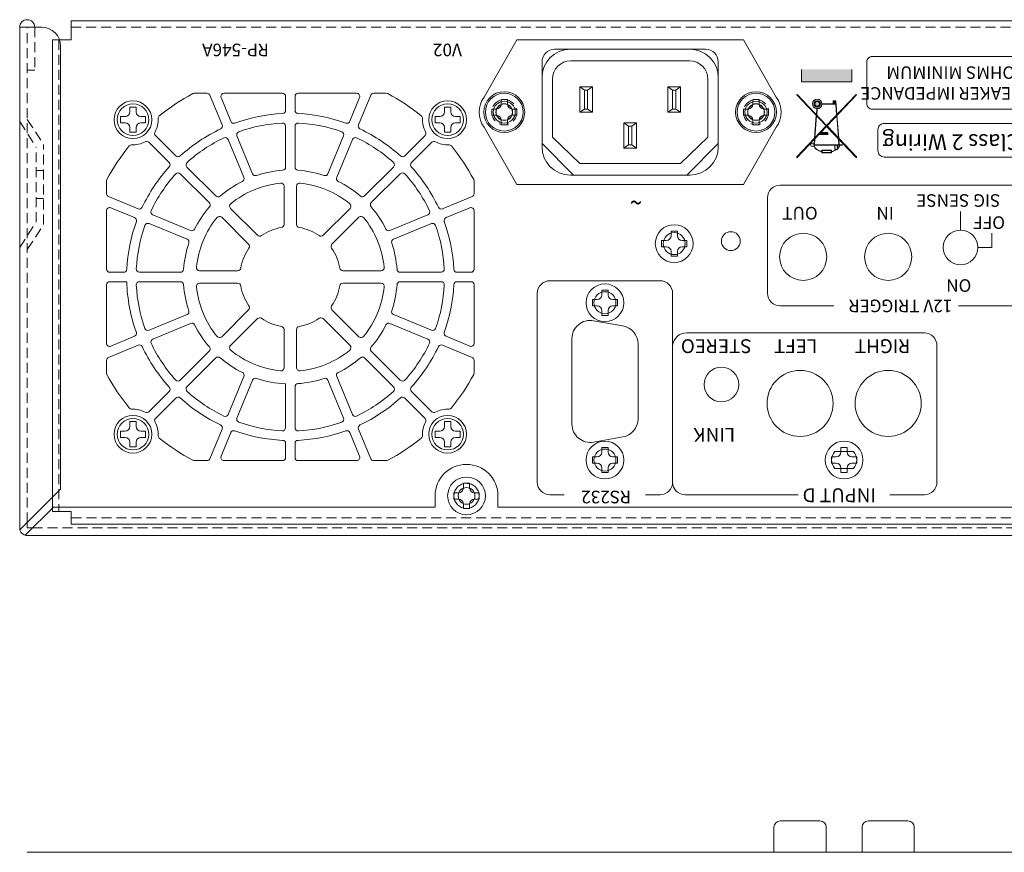
# Model space of a CAD drawing. Extents: x 1795 to 2420, y -983 to -290.
# Drawn here: x 1795 to 1951, y -422 to -290 of the extents above; entities that cross this region are included whole.
import ezdxf

# ---------------------------------------------------------------- set-up
doc = ezdxf.new("R2010")
doc.units = 0
doc.header["$LTSCALE"] = 0.5
doc.linetypes.add('HIDDEN2', pattern=[4.7625, 3.175, -1.5875])
for name, color, linetype, lineweight in [('2P Rca Jack', 153, 'CONTINUOUS', 20), ('Ac Inlet', 63, 'CONTINUOUS', 15), ('Rear Chassis', 90, 'CONTINUOUS', 15), ('screw', 141, 'CONTINUOUS', 15), ('Title Block', 7, 'CONTINUOUS', 18), ('Titol', 7, 'CONTINUOUS', 18), ('Top Cover', 153, 'CONTINUOUS', 15)]:
    doc.layers.add(name, color=color, linetype=linetype, lineweight=lineweight)
doc.styles.get("Standard").update_dxf_attribs({"font": 'romans.shx', "width": 0.85, "height": 3, "bigfont": 'bigfont.shx'})
doc.styles.add('样式 1', font='romans.shx', dxfattribs={"width": 0.85, "height": 3, "bigfont": 'bigfont.shx'})
doc.styles.add('样式 2', font='romans.shx', dxfattribs={"bigfont": 'bigfont.shx'})

msp = doc.modelspace()

# ---------------------------------------------------------------- hatches: boundary and pattern name
at = {"layer": 'Title Block'}
for points in [[(1927.096, -299.854), (1927.096, -297.854), (1919.096, -297.854), (1919.096, -299.854)], [(1927.846, -301.927), (1927.777, -301.854), (1923.096, -306.781), (1918.415, -301.854), (1918.346, -301.927), (1923.027, -306.854), (1918.346, -311.781), (1918.346, -311.927), (1923.096, -306.927), (1927.846, -311.927), (1927.846, -311.781), (1923.165, -306.854)], [(1924.146, -303.354), (1924.546, -303.354), (1924.546, -302.854), (1924.146, -302.854)], [(1923.259, -307.912), (1922.089, -307.912), (1921.951, -308.057), (1921.951, -308.231), (1923.259, -308.231)]]:
    msp.add_hatch(color=256, dxfattribs=at).paths.add_polyline_path(points)
h = msp.add_hatch(color=256, dxfattribs=at)
h.paths.add_polyline_path([(1922.345, -303.404), (1924.55, -303.404), (1924.682, -305.113), (1924.728, -305.064), (1924.6, -303.4, 0.4134126), (1924.546, -303.354), (1924.546, -303.354), (1922.346, -303.354, 2.2889448), (1921.539, -304.102), (1921.465, -305.064), (1921.511, -305.113), (1921.589, -304.104, 0.3977138)])
h.paths.add_polyline_path([(1921.096, -303.354, -1), (1922.096, -303.354, -1)], flags=16)
h.paths.add_polyline_path([(1921.221, -303.354, -1), (1921.971, -303.354, -1)], flags=0)
h = msp.add_hatch(color=256, dxfattribs=at)
h.paths.add_polyline_path([(1924.961, -308.744), (1925.015, -308.801), (1924.738, -305.198), (1924.692, -305.247)])
h.paths.add_polyline_path([(1921.177, -308.801), (1921.232, -308.744), (1921.501, -305.247), (1921.455, -305.198)])
edge = h.paths.add_edge_path()
edge.add_line((1925.046, -309.854), (1921.096, -309.854))
edge.add_arc((1920.821, -309.854), 0.275, 1789.52432, 1800, ccw=False)
edge.add_line((1921.092, -309.904), (1925.095, -309.904))
edge.add_spline(control_points=[(1925.095, -309.904), (1925.081, -310.078), (1924.997, -310.252), (1924.846, -310.408)], knot_values=[5.7700872, 5.7700872, 5.7700872, 5.7700872, 6.2383486, 6.2383486, 6.2383486, 6.2383486], degree=3, periodic=0)
edge.add_line((1924.846, -310.408), (1924.846, -310.479))
edge.add_ellipse((1923.096, -309.854), major_axis=(2.05, 0), ratio=0.5853237, start_angle=328.60508, end_angle=357.61198)
edge.add_line((1925.145, -309.904), (1925.596, -309.904))
edge.add_line((1925.596, -309.904), (1925.596, -309.854))
edge.add_line((1925.596, -309.854), (1925.096, -309.854))
edge.add_line((1925.096, -309.854), (1925.028, -308.959))
edge.add_line((1925.028, -308.959), (1924.973, -308.902))
edge.add_line((1924.973, -308.902), (1925.046, -309.854))
h.paths.add_polyline_path([(1921.096, -309.854), (1921.147, -309.854), (1921.22, -308.902), (1921.165, -308.959)], flags=17)
h.paths.add_polyline_path([(1921.096, -309.854, 1), (1920.546, -309.854, 1)])
edge = h.paths.add_edge_path()
edge.add_ellipse((1923.096, -309.854), major_axis=(2.05, 0), ratio=0.5853237, start_angle=186.56727, end_angle=248.5415)
edge.add_line((1922.346, -310.971), (1922.346, -311.104))
edge.add_line((1922.346, -311.104), (1922.396, -311.104))
edge.add_line((1922.396, -311.104), (1922.396, -310.754))
edge.add_line((1922.396, -310.754), (1923.796, -310.754))
edge.add_line((1923.796, -310.754), (1923.796, -311.054))
edge.add_line((1923.796, -311.054), (1922.396, -311.054))
edge.add_line((1922.396, -311.054), (1922.396, -311.104))
edge.add_line((1922.396, -311.104), (1923.846, -311.104))
edge.add_line((1923.846, -311.104), (1923.846, -310.971))
edge.add_ellipse((1923.096, -309.854), major_axis=(2.05, 0), ratio=0.5853237, start_angle=291.4585, end_angle=321.31781)
edge.add_line((1924.697, -310.604), (1924.609, -310.604))
edge.add_spline(control_points=[(1924.609, -310.604), (1924.403, -310.741), (1924.139, -310.851), (1923.846, -310.919)], knot_values=[5.0928924, 5.0928924, 5.0928924, 5.0928924, 5.5625749, 5.5625749, 5.5625749, 5.5625749], degree=3, periodic=0)
edge.add_line((1923.846, -310.919), (1923.846, -310.704))
edge.add_line((1923.846, -310.704), (1922.346, -310.704))
edge.add_line((1922.346, -310.704), (1922.346, -310.919))
edge.add_spline(control_points=[(1922.346, -310.919), (1922.154, -310.874), (1921.974, -310.812), (1921.588, -310.626), (1921.404, -310.487), (1921.171, -310.198), (1921.11, -310.051), (1921.098, -309.904)], knot_values=[3.1864413, 3.1864413, 3.1864413, 3.1864413, 3.4942775, 3.4942775, 3.9354891, 3.9354891, 4.3318521, 4.3318521, 4.3318521, 4.3318521], degree=3, periodic=0)
edge.add_line((1921.098, -309.904), (1921.092, -309.904))
edge.add_arc((1920.821, -309.854), 0.275, 1770.06166, 1789.52432, ccw=False)
h.paths.add_polyline_path([(1924.396, -310.604), (1924.846, -310.604), (1924.846, -309.904), (1924.396, -309.904)])

# ---------------------------------------------------------------- linework, layer by layer
at = {"layer": '2P Rca Jack'}
for p, q in [((1915.722, -417.32), (1922.022, -417.32)), ((1929.722, -417.32), (1936.022, -417.32)), ((1914.722, -422.32), (1914.722, -418.32)), ((1923.022, -418.32), (1923.022, -422.32)), ((1928.722, -422.32), (1928.722, -418.32)), ((1937.022, -418.32), (1937.022, -422.32))]:
    msp.add_line(p, q, dxfattribs=at)
for centre, start, end in [((1915.722, -418.32), 90, 180), ((1922.022, -418.32), 0, 90), ((1929.722, -418.32), 90, 180), ((1936.022, -418.32), 0, 90)]:
    msp.add_arc(centre, 1, start, end, dxfattribs=at)
at = {"layer": 'Ac Inlet', "linetype": 'Continuous'}
for p, q in [((1868.672, -302.259), (1873.872, -293.159)), ((1873.872, -293.159), (1909.872, -293.159)), ((1909.872, -293.159), (1915.072, -302.259)), ((1882.372, -294.659), (1901.372, -294.659)), ((1882.422, -296.509), (1901.322, -296.509)), ((1877.872, -310.159), (1877.872, -299.159)), ((1879.522, -308.659), (1879.522, -299.409)), ((1904.222, -299.409), (1904.222, -308.659)), ((1905.872, -299.159), (1905.872, -310.159)), ((1883.872, -300.659), (1883.872, -304.659)), ((1884.622, -301.159), (1883.872, -300.659)), ((1883.872, -300.659), (1885.872, -300.659)), ((1884.622, -304.159), (1884.622, -301.159)), ((1885.122, -301.159), (1884.622, -301.159)), ((1885.122, -301.159), (1885.872, -300.659)), ((1885.122, -301.159), (1885.122, -304.159)), ((1885.872, -300.659), (1885.872, -304.659)), ((1897.872, -300.659), (1897.872, -304.659)), ((1897.872, -300.659), (1899.872, -300.659)), ((1898.622, -301.159), (1897.872, -300.659)), ((1898.622, -304.159), (1898.622, -301.159)), ((1898.622, -301.159), (1899.122, -301.159)), ((1899.122, -301.159), (1899.872, -300.659)), ((1899.122, -301.159), (1899.122, -304.159)), ((1899.872, -300.659), (1899.872, -304.659)), ((1883.872, -304.659), (1884.622, -304.159)), ((1883.872, -304.659), (1885.872, -304.659)), ((1885.122, -304.159), (1884.622, -304.159)), ((1885.122, -304.159), (1885.872, -304.659)), ((1898.622, -304.159), (1897.872, -304.659)), ((1897.872, -304.659), (1899.872, -304.659)), ((1899.122, -304.159), (1898.622, -304.159)), ((1899.122, -304.159), (1899.872, -304.659)), ((1890.872, -306.363), (1890.872, -310.363)), ((1890.872, -306.363), (1892.872, -306.363)), ((1891.622, -306.863), (1890.872, -306.363)), ((1892.122, -306.863), (1892.872, -306.363)), ((1892.872, -306.363), (1892.872, -310.363)), ((1868.672, -307.059), (1873.872, -316.159)), ((1891.622, -309.863), (1891.622, -306.863)), ((1891.622, -306.863), (1892.122, -306.863)), ((1892.122, -306.863), (1892.122, -309.863)), ((1909.872, -316.159), (1915.072, -307.059)), ((1883.872, -312.809), (1879.522, -308.659)), ((1904.222, -308.659), (1899.872, -312.809)), ((1891.622, -309.863), (1890.872, -310.363)), ((1890.872, -310.363), (1892.872, -310.363)), ((1892.122, -309.863), (1891.622, -309.863)), ((1892.122, -309.863), (1892.872, -310.363)), ((1899.872, -312.809), (1883.872, -312.809)), ((1901.372, -314.659), (1882.372, -314.659)), ((1873.872, -316.159), (1909.872, -316.159))]:
    msp.add_line(p, q, dxfattribs=at)
at = {"layer": 'Ac Inlet'}
for centre, radius in [((1871.872, -304.659), 3.25), ((1911.872, -304.659), 3.25), ((1871.872, -304.659), 1.75), ((1911.872, -304.659), 1.75)]:
    msp.add_circle(centre, radius, dxfattribs=at)
at = {"layer": 'Ac Inlet', "linetype": 'Continuous'}
for centre, radius, start, end in [((1882.372, -299.159), 4.5, 90, 180), ((1901.372, -299.159), 4.5, 0, 90), ((1882.422, -299.409), 2.9, 90, 180), ((1901.322, -299.409), 2.9, 0, 90), ((1871.872, -304.659), 4, 143.1301, 216.8699), ((1911.872, -304.659), 4, 323.1301, 36.8699), ((1882.372, -310.159), 4.5, 180, 270), ((1901.372, -310.159), 4.5, 270, 0)]:
    msp.add_arc(centre, radius, start, end, dxfattribs=at)
at = {"layer": 'Rear Chassis'}
for p, q in [((1803.072, -293.159), (1803.072, -290.159)), ((1803.072, -290.159), (2216.672, -290.159)), ((1800.072, -368.159), (1800.072, -293.159)), ((1800.072, -293.159), (1803.072, -293.159)), ((1879.872, -294.659), (1903.872, -294.659)), ((1879.872, -294.659), (1903.872, -294.659)), ((1877.872, -309.659), (1877.872, -296.659)), ((1877.872, -309.659), (1877.872, -296.659)), ((1905.872, -296.659), (1905.872, -309.659)), ((1905.872, -296.659), (1905.872, -309.659)), ((1836.622, -301.659), (1827.337, -301.659)), ((1848.407, -301.659), (1839.122, -301.659)), ((1826.875, -302.351), (1828.435, -306.117)), ((1837.122, -304.389), (1837.122, -302.159)), ((1838.622, -302.159), (1838.622, -304.389)), ((1847.309, -306.117), (1848.869, -302.351)), ((1837.122, -306.892), (1837.122, -313.404)), ((1838.622, -306.892), (1838.622, -313.404)), ((1828.007, -309.003), (1830.499, -315.02)), ((1829.393, -308.429), (1831.885, -314.446)), ((1846.351, -308.429), (1843.859, -314.446)), ((1847.737, -309.003), (1845.245, -315.02)), ((1882.872, -314.659), (1877.872, -309.659)), ((1877.872, -309.659), (1882.872, -314.659)), ((1905.872, -309.659), (1900.872, -314.659)), ((1900.872, -314.659), (1905.872, -309.659)), ((1820.394, -314.442), (1824.999, -319.047)), ((1821.455, -313.382), (1826.059, -317.986)), ((1836.872, -313.859), (1836.872, -313.889)), ((1838.872, -313.859), (1838.872, -313.889)), ((1854.289, -313.382), (1849.684, -317.986)), ((1855.35, -314.442), (1850.745, -319.047)), ((1900.872, -314.659), (1882.872, -314.659)), ((1900.872, -314.659), (1882.872, -314.659)), ((1836.872, -322.493), (1836.872, -316.437)), ((1838.872, -316.437), (1838.872, -322.493)), ((1808.672, -329.609), (1808.672, -320.324)), ((1809.363, -319.863), (1813.129, -321.423)), ((1832.663, -324.236), (1828.381, -319.954)), ((1843.081, -324.236), (1847.363, -319.954)), ((1866.381, -319.863), (1862.614, -321.423)), ((1867.072, -329.609), (1867.072, -320.324)), ((1816.016, -320.995), (1822.032, -323.487)), ((1831.249, -325.65), (1826.967, -321.368)), ((1844.495, -325.65), (1848.777, -321.368)), ((1859.728, -320.995), (1853.711, -323.487)), ((1815.442, -322.38), (1821.458, -324.872)), ((1860.302, -322.38), (1854.285, -324.872)), ((1809.172, -330.109), (1811.401, -330.109)), ((1813.904, -330.109), (1820.417, -330.109)), ((1823.45, -329.859), (1829.505, -329.859)), ((1852.294, -329.859), (1846.238, -329.859)), ((1861.839, -330.109), (1855.327, -330.109)), ((1866.572, -330.109), (1864.342, -330.109)), ((1809.172, -331.609), (1811.883, -331.609)), ((1813.904, -331.609), (1820.417, -331.609)), ((1861.839, -331.609), (1855.327, -331.609)), ((1866.572, -331.609), (1864.342, -331.609)), ((1808.672, -341.394), (1808.672, -332.109)), ((1823.45, -331.859), (1829.505, -331.859)), ((1852.294, -331.859), (1846.238, -331.859)), ((1867.072, -341.394), (1867.072, -332.109)), ((1826.967, -340.35), (1831.249, -336.068)), ((1844.495, -336.068), (1848.777, -340.35)), ((1815.442, -339.338), (1821.458, -336.846)), ((1832.663, -337.483), (1828.381, -341.765)), ((1847.363, -341.765), (1843.081, -337.483)), ((1860.302, -339.338), (1854.285, -336.846)), ((1886.025, -337.809), (1890.725, -338.637)), ((1816.016, -340.724), (1822.032, -338.232)), ((1836.872, -345.282), (1836.872, -339.226)), ((1838.872, -339.226), (1838.872, -345.282)), ((1859.728, -340.724), (1853.711, -338.232)), ((1809.363, -341.856), (1813.129, -340.296)), ((1866.381, -341.856), (1862.614, -340.296)), ((1882.622, -354.254), (1882.622, -340.665)), ((1893.122, -341.493), (1893.122, -353.426)), ((1820.394, -347.277), (1824.999, -342.672)), ((1821.455, -348.337), (1826.059, -343.733)), ((1854.289, -348.337), (1849.684, -343.733)), ((1855.35, -347.277), (1850.745, -342.672)), ((1828.007, -352.715), (1830.499, -346.699)), ((1829.393, -353.289), (1831.885, -347.273)), ((1846.351, -353.289), (1843.859, -347.273)), ((1847.737, -352.715), (1845.245, -346.699)), ((1837.122, -347.843), (1837.122, -354.827)), ((1838.622, -354.827), (1838.622, -348.315)), ((1826.875, -359.368), (1828.435, -355.602)), ((1848.869, -359.368), (1847.309, -355.602)), ((1890.725, -356.282), (1886.025, -357.11)), ((1837.122, -357.33), (1837.122, -359.559)), ((1838.622, -359.559), (1838.622, -357.33)), ((1927.347, -358.609), (1924.396, -358.609)), ((1827.337, -360.059), (1836.622, -360.059)), ((1839.122, -360.059), (1848.407, -360.059)), ((1927.347, -361.309), (1924.396, -361.309)), ((1803.072, -368.159), (1800.072, -368.159)), ((1803.072, -370.159), (1803.072, -368.159)), ((2216.672, -370.159), (1803.072, -370.159))]:
    msp.add_line(p, q, dxfattribs=at)
at = {"layer": 'Rear Chassis', "linetype": 'HIDDEN2'}
for p, q in [((1803.072, -291.159), (2216.672, -291.159)), ((1801.072, -293.159), (1801.072, -368.159)), ((2216.672, -369.159), (1803.072, -369.159))]:
    msp.add_line(p, q, dxfattribs=at)
at = {"layer": 'Rear Chassis'}
for points in [[(1824.631, -301.659), (1822.622, -301.659, 0.1227146), (1822.387, -301.718, 0.048621), (1817.051, -305.257, 0.2383178), (1816.867, -305.668, -0.1388024), (1816.375, -307.791, 0.3339762), (1816.459, -308.386), (1819.685, -311.612, 0.4004593), (1820.375, -311.628, -0.0747197), (1826.8, -307.335, 0.4004593), (1827.049, -306.691), (1825.093, -301.968, 0.3033467)], [(1851.113, -301.659), (1853.122, -301.659, -0.1227146), (1853.356, -301.718, -0.048621), (1858.692, -305.257, -0.2383178), (1858.876, -305.668, 0.1388024), (1859.369, -307.791, -0.3339762), (1859.285, -308.386), (1856.059, -311.612, -0.4004593), (1855.369, -311.628, 0.0747197), (1848.944, -307.335, -0.4004593), (1848.695, -306.691), (1850.651, -301.968, -0.3033467)], [(1814.347, -319.788, -0.4004593), (1813.703, -320.037), (1808.981, -318.08, -0.3033467), (1808.672, -317.619), (1808.672, -315.61, -0.1227146), (1808.73, -315.375, -0.048621), (1812.269, -310.039, -0.2383178), (1812.681, -309.855, 0.1388024), (1814.803, -309.362, -0.3339762), (1815.398, -309.447), (1818.624, -312.672, -0.4004593), (1818.64, -313.362, 0.0747197)], [(1861.397, -319.788, 0.4004593), (1862.04, -320.037), (1866.763, -318.08, 0.3033467), (1867.072, -317.619), (1867.072, -315.61, 0.1227146), (1867.013, -315.375, 0.048621), (1863.475, -310.039, 0.2383178), (1863.063, -309.855, -0.1388024), (1860.94, -309.362, 0.3339762), (1860.345, -309.447), (1857.12, -312.672, 0.4004593), (1857.103, -313.362, -0.0747197)], [(1814.347, -341.931, 0.4004593), (1813.703, -341.682), (1808.981, -343.638, 0.3033467), (1808.672, -344.1), (1808.672, -346.109, 0.1227146), (1808.73, -346.344, 0.048621), (1812.269, -351.68, 0.2383178), (1812.681, -351.864, -0.1388024), (1814.803, -352.357, 0.3339762), (1815.398, -352.272), (1818.624, -349.047, 0.4004593), (1818.64, -348.357, -0.0747197)], [(1861.397, -341.931, -0.4004593), (1862.04, -341.682), (1866.763, -343.638, -0.3033467), (1867.072, -344.1), (1867.072, -346.109, -0.1227146), (1867.013, -346.344, -0.048621), (1863.475, -351.68, -0.2383178), (1863.063, -351.864, 0.1388024), (1860.94, -352.357, -0.3339762), (1860.345, -352.272), (1857.12, -349.047, -0.4004593), (1857.103, -348.357, 0.0747197)], [(1824.631, -360.059), (1822.622, -360.059, -0.1227146), (1822.387, -360.001, -0.048621), (1817.051, -356.462, -0.2383178), (1816.867, -356.05, 0.1388024), (1816.375, -353.928, -0.3339762), (1816.459, -353.333), (1819.685, -350.107, -0.4004593), (1820.375, -350.091, 0.0747197), (1826.8, -354.384, -0.4004593), (1827.049, -355.028), (1825.093, -359.751, -0.3033467)], [(1851.113, -360.059), (1853.122, -360.059, 0.1227146), (1853.356, -360.001, 0.048621), (1858.692, -356.462, 0.2383178), (1858.876, -356.05, -0.1388024), (1859.369, -353.928, 0.3339762), (1859.285, -353.333), (1856.059, -350.107, 0.4004593), (1855.369, -350.091, -0.0747197), (1848.944, -354.384, 0.4004593), (1848.695, -355.028), (1850.651, -359.751, 0.3033467)]]:
    msp.add_lwpolyline(points, format="xyb", close=True, dxfattribs=at)
for centre, radius in [((1812.872, -305.859), 2.5), ((1862.872, -305.859), 2.5), ((1871.872, -304.659), 1.325), ((1871.872, -304.659), 1.3), ((1911.872, -304.659), 1.325), ((1911.872, -304.659), 1.3), ((1898.872, -325.559), 1.75), ((1907.872, -325.159), 1.5), ((1944.372, -326.159), 2.75), ((1919.372, -327.659), 3.75), ((1932.872, -327.659), 3.75), ((1887.872, -334.959), 1.75), ((1906.372, -347.959), 2.75), ((1918.872, -350.959), 5.25), ((1932.872, -350.959), 5.25), ((1812.872, -355.859), 2.5), ((1862.872, -355.859), 2.5), ((1887.872, -359.959), 1.75), ((1865.872, -365.659), 1.325)]:
    msp.add_circle(centre, radius, dxfattribs=at)
at = {"layer": 'Rear Chassis', "linetype": 'HIDDEN2'}
for centre in [(1871.872, -304.659), (1871.872, -304.659), (1911.872, -304.659), (1865.872, -365.659)]:
    msp.add_circle(centre, 2, dxfattribs=at)
at = {"layer": 'Rear Chassis'}
for centre, radius, start, end in [((1879.872, -296.659), 2, 90, 180), ((1879.872, -296.659), 2, 90, 180), ((1903.872, -296.659), 2, 0, 90), ((1903.872, -296.659), 2, 0, 90), ((1827.337, -302.159), 0.5, 90, 202.5), ((1836.622, -302.159), 0.5, 0, 90), ((1839.122, -302.159), 0.5, 90, 180), ((1848.407, -302.159), 0.5, 337.5, 90), ((1837.872, -330.859), 26, 92.70363, 109.79637), ((1836.622, -304.389), 0.5, 272.70363, 0), ((1839.122, -304.389), 0.5, 180, 267.29637), ((1837.872, -330.859), 26, 70.20363, 87.29637), ((1828.897, -305.926), 0.5, 202.5, 289.79637), ((1837.872, -330.859), 24.5, 92.98551, 109.51449), ((1836.622, -306.892), 0.5, 0, 92.98551), ((1839.122, -306.892), 0.5, 87.01449, 180), ((1837.872, -330.859), 24.5, 70.48551, 87.01449), ((1846.847, -305.926), 0.5, 250.20363, 337.5), ((1829.855, -308.238), 0.5, 109.51449, 202.5), ((1845.889, -308.238), 0.5, 337.5, 70.48551), ((1837.872, -330.859), 24.5, 115.48551, 132.01449), ((1827.545, -309.195), 0.5, 22.5, 115.48551), ((1848.199, -309.195), 0.5, 64.51449, 157.5), ((1837.872, -330.859), 24.5, 47.98551, 64.51449), ((1821.808, -313.028), 0.5, 132.01449, 225), ((1853.935, -313.028), 0.5, 315, 47.98551), ((1837.872, -330.859), 24.5, 137.98551, 154.51449), ((1820.04, -314.796), 0.5, 45, 137.98551), ((1832.347, -314.254), 0.5, 202.5, 288.40396), ((1837.872, -330.859), 17, 94.09604, 108.40396), ((1836.622, -313.404), 0.5, 274.09604, 0), ((1839.122, -313.404), 0.5, 180, 265.90396), ((1837.872, -330.859), 17, 71.59604, 85.90396), ((1843.397, -314.254), 0.5, 251.59604, 337.5), ((1855.703, -314.796), 0.5, 42.01449, 135), ((1837.872, -330.859), 24.5, 25.48551, 42.01449), ((1837.872, -330.859), 17, 116.59604, 130.90396), ((1837.872, -330.859), 15, 95.93777, 129.06223), ((1830.037, -315.211), 0.5, 296.59604, 22.5), ((1836.372, -316.437), 0.5, 0, 95.93777), ((1839.372, -316.437), 0.5, 84.06223, 180), ((1837.872, -330.859), 15, 50.93777, 84.06223), ((1845.707, -315.211), 0.5, 157.5, 243.40396), ((1837.872, -330.859), 17, 49.09604, 63.40396), ((1824.645, -319.401), 0.5, 319.09604, 45), ((1826.413, -317.633), 0.5, 225, 310.90396), ((1849.331, -317.633), 0.5, 229.09604, 315), ((1851.098, -319.401), 0.5, 135, 220.90396), ((1809.172, -320.324), 0.5, 67.5, 180), ((1816.207, -320.533), 0.5, 154.51449, 247.5), ((1837.872, -330.859), 17, 139.09604, 153.40396), ((1828.734, -319.601), 0.5, 129.06223, 225), ((1847.009, -319.601), 0.5, 315, 50.93777), ((1837.872, -330.859), 17, 26.59604, 40.90396), ((1859.537, -320.533), 0.5, 292.5, 25.48551), ((1866.572, -320.324), 0.5, 0, 112.5), ((1837.872, -330.859), 26, 160.20363, 177.29637), ((1812.938, -321.884), 0.5, 340.20363, 67.5), ((1837.872, -330.859), 15, 140.93777, 174.06223), ((1826.613, -321.722), 0.5, 45, 140.93777), ((1849.131, -321.722), 0.5, 39.06223, 135), ((1837.872, -330.859), 15, 5.93777, 39.06223), ((1862.806, -321.884), 0.5, 112.5, 199.79637), ((1837.872, -330.859), 26, 2.70363, 19.79637), ((1837.872, -330.859), 24.5, 160.48551, 177.01449), ((1815.25, -322.842), 0.5, 67.5, 160.48551), ((1822.224, -323.025), 0.5, 247.5, 333.40396), ((1837.872, -330.859), 8, 100.16425, 124.83575), ((1836.372, -322.493), 0.5, 280.16425, 0), ((1839.372, -322.493), 0.5, 180, 259.83575), ((1837.872, -330.859), 8, 55.16425, 79.83575), ((1853.52, -323.025), 0.5, 206.59604, 292.5), ((1860.493, -322.842), 0.5, 19.51449, 112.5), ((1837.872, -330.859), 24.5, 2.98551, 19.51449), ((1821.267, -325.334), 0.5, 341.59604, 67.5), ((1833.016, -323.883), 0.5, 225, 304.83575), ((1842.727, -323.883), 0.5, 235.16425, 315), ((1854.477, -325.334), 0.5, 112.5, 198.40396), ((1837.872, -330.859), 17, 161.59604, 175.90396), ((1837.872, -330.859), 8, 145.16425, 169.83575), ((1830.895, -326.004), 0.5, 325.16425, 45), ((1844.849, -326.004), 0.5, 135, 214.83575), ((1837.872, -330.859), 8, 10.16425, 34.83575), ((1837.872, -330.859), 17, 4.09604, 18.40396), ((1809.172, -329.609), 0.5, 180, 270), ((1811.401, -329.609), 0.5, 270, 357.29637), ((1813.904, -329.609), 0.5, 177.01449, 270), ((1820.417, -329.609), 0.5, 270, 355.90396), ((1823.45, -329.359), 0.5, 174.06223, 270), ((1829.505, -329.359), 0.5, 270, 349.83575), ((1846.238, -329.359), 0.5, 190.16425, 270), ((1852.294, -329.359), 0.5, 270, 5.93777), ((1855.327, -329.609), 0.5, 184.09604, 270), ((1861.839, -329.609), 0.5, 270, 2.98551), ((1864.342, -329.609), 0.5, 182.70363, 270), ((1866.572, -329.609), 0.5, 270, 0), ((1809.172, -332.109), 0.5, 90, 180), ((1837.872, -330.859), 26, 181.65299, 199.79637), ((1813.904, -332.109), 0.5, 90, 182.98551), ((1820.417, -332.109), 0.5, 4.09604, 90), ((1855.327, -332.109), 0.5, 90, 175.90396), ((1861.839, -332.109), 0.5, 357.01449, 90), ((1864.342, -332.109), 0.5, 90, 177.29637), ((1866.572, -332.109), 0.5, 0, 90), ((1837.872, -330.859), 24.5, 182.98551, 199.51449), ((1837.872, -330.859), 17, 184.09604, 198.40396), ((1823.45, -332.359), 0.5, 90, 185.93777), ((1837.872, -330.859), 15, 185.93777, 219.06223), ((1829.505, -332.359), 0.5, 10.16425, 90), ((1837.872, -330.859), 8, 190.16425, 214.83575), ((1837.872, -330.859), 8, 325.16425, 349.83575), ((1846.238, -332.359), 0.5, 90, 169.83575), ((1837.872, -330.859), 15, 320.93777, 354.06223), ((1852.294, -332.359), 0.5, 354.06223, 90), ((1837.872, -330.859), 17, 341.59604, 355.90396), ((1837.872, -330.859), 24.5, 340.48551, 357.01449), ((1837.872, -330.859), 26, 340.20363, 357.29637), ((1821.267, -336.384), 0.5, 292.5, 18.40396), ((1830.895, -335.715), 0.5, 315, 34.83575), ((1844.849, -335.715), 0.5, 145.16425, 225), ((1854.477, -336.384), 0.5, 161.59604, 247.5), ((1833.016, -337.836), 0.5, 55.16425, 135), ((1837.872, -330.859), 8, 235.16425, 259.83575), ((1837.872, -330.859), 8, 280.16425, 304.83575), ((1842.727, -337.836), 0.5, 45, 124.83575), ((1885.522, -340.665), 2.9, 80.00759, 180), ((1815.25, -338.877), 0.5, 199.51449, 292.5), ((1822.224, -338.694), 0.5, 26.59604, 112.5), ((1837.872, -330.859), 17, 206.59604, 220.90396), ((1836.372, -339.226), 0.5, 0, 79.83575), ((1839.372, -339.226), 0.5, 100.16425, 180), ((1837.872, -330.859), 17, 319.09604, 333.40396), ((1853.52, -338.694), 0.5, 67.5, 153.40396), ((1860.493, -338.877), 0.5, 247.5, 340.48551), ((1890.222, -341.493), 2.9, 0, 80.00759), ((1812.938, -339.834), 0.5, 292.5, 19.79637), ((1816.207, -341.186), 0.5, 112.5, 205.48551), ((1826.613, -339.997), 0.5, 219.06223, 315), ((1849.131, -339.997), 0.5, 225, 320.93777), ((1859.537, -341.186), 0.5, 334.51449, 67.5), ((1862.806, -339.834), 0.5, 160.20363, 247.5), ((1809.172, -341.394), 0.5, 180, 292.5), ((1837.872, -330.859), 24.5, 205.48551, 222.01449), ((1824.645, -342.318), 0.5, 315, 40.90396), ((1828.734, -342.118), 0.5, 135, 230.93777), ((1837.872, -330.859), 15, 230.93777, 264.06223), ((1837.872, -330.859), 15, 275.93777, 309.06223), ((1847.009, -342.118), 0.5, 309.06223, 45), ((1851.098, -342.318), 0.5, 139.09604, 225), ((1837.872, -330.859), 24.5, 317.98551, 334.51449), ((1866.572, -341.394), 0.5, 247.5, 0), ((1826.413, -344.086), 0.5, 49.09604, 135), ((1837.872, -330.859), 17, 229.09604, 243.40396), ((1837.872, -330.859), 17, 296.59604, 310.90396), ((1849.331, -344.086), 0.5, 45, 130.90396), ((1836.372, -345.282), 0.5, 264.06223, 0), ((1839.372, -345.282), 0.5, 180, 275.93777), ((1820.04, -346.923), 0.5, 222.01449, 315), ((1830.037, -346.508), 0.5, 337.5, 63.40396), ((1832.347, -347.464), 0.5, 71.59604, 157.5), ((1837.872, -330.859), 17, 251.59604, 267.47142), ((1837.872, -330.859), 17, 274.09604, 288.40396), ((1843.397, -347.464), 0.5, 22.5, 108.40396), ((1845.707, -346.508), 0.5, 116.59604, 202.5), ((1855.703, -346.923), 0.5, 225, 317.98551), ((1821.808, -348.691), 0.5, 135, 227.98551), ((1839.122, -348.315), 0.5, 94.09604, 180), ((1853.935, -348.691), 0.5, 312.01449, 45), ((1837.872, -330.859), 24.5, 227.98551, 244.51449), ((1837.872, -330.859), 24.5, 295.48551, 312.01449), ((1827.545, -352.524), 0.5, 244.51449, 337.5), ((1829.855, -353.481), 0.5, 157.5, 250.48551), ((1845.889, -353.481), 0.5, 289.51449, 22.5), ((1848.199, -352.524), 0.5, 202.5, 295.48551), ((1890.222, -353.426), 2.9, 279.99241, 0), ((1837.872, -330.859), 24.5, 250.48551, 267.01449), ((1836.622, -354.827), 0.5, 267.01449, 0), ((1839.122, -354.827), 0.5, 180, 272.98551), ((1837.872, -330.859), 24.5, 272.98551, 289.51449), ((1885.522, -354.254), 2.9, 180, 279.99241), ((1828.897, -355.793), 0.5, 70.20363, 157.5), ((1837.872, -330.859), 26, 250.20363, 267.29637), ((1837.872, -330.859), 26, 272.70363, 289.79637), ((1846.847, -355.793), 0.5, 22.5, 109.79637), ((1836.622, -357.33), 0.5, 0, 87.29637), ((1839.122, -357.33), 0.5, 92.70363, 180), ((1827.337, -359.559), 0.5, 157.5, 270), ((1836.622, -359.559), 0.5, 270, 0), ((1839.122, -359.559), 0.5, 180, 270), ((1848.407, -359.559), 0.5, 270, 22.5), ((1925.872, -359.959), 2, 137.54585, 222.45415), ((1925.872, -359.959), 2, 317.54585, 42.45415)]:
    msp.add_arc(centre, radius, start, end, dxfattribs=at)
at = {"layer": 'screw'}
for p, q in [((1871.372, -303.409), (1871.372, -302.659)), ((1871.372, -302.659), (1872.372, -302.659)), ((1872.372, -302.659), (1872.372, -303.409)), ((1911.372, -303.409), (1911.372, -302.659)), ((1911.372, -302.659), (1912.372, -302.659)), ((1912.372, -302.659), (1912.372, -303.409)), ((1812.372, -304.609), (1812.372, -303.859)), ((1812.372, -303.859), (1813.372, -303.859)), ((1813.372, -303.859), (1813.372, -304.609)), ((1862.372, -304.609), (1862.372, -303.859)), ((1862.372, -303.859), (1863.372, -303.859)), ((1863.372, -303.859), (1863.372, -304.609)), ((1869.872, -305.159), (1869.872, -304.159)), ((1869.872, -304.159), (1870.622, -304.159)), ((1873.122, -304.159), (1873.872, -304.159)), ((1873.872, -304.159), (1873.872, -305.159)), ((1909.872, -305.159), (1909.872, -304.159)), ((1909.872, -304.159), (1910.622, -304.159)), ((1913.122, -304.159), (1913.872, -304.159)), ((1913.872, -304.159), (1913.872, -305.159)), ((1810.872, -306.359), (1810.872, -305.359)), ((1810.872, -305.359), (1811.622, -305.359)), ((1811.622, -306.359), (1810.872, -306.359)), ((1814.122, -305.359), (1814.872, -305.359)), ((1814.872, -306.359), (1814.122, -306.359)), ((1814.872, -305.359), (1814.872, -306.359)), ((1860.872, -306.359), (1860.872, -305.359)), ((1860.872, -305.359), (1861.622, -305.359)), ((1861.622, -306.359), (1860.872, -306.359)), ((1864.122, -305.359), (1864.872, -305.359)), ((1864.872, -306.359), (1864.122, -306.359)), ((1864.872, -305.359), (1864.872, -306.359)), ((1870.622, -305.159), (1869.872, -305.159)), ((1871.372, -306.659), (1871.372, -305.909)), ((1872.372, -305.909), (1872.372, -306.659)), ((1873.872, -305.159), (1873.122, -305.159)), ((1910.622, -305.159), (1909.872, -305.159)), ((1911.372, -306.659), (1911.372, -305.909)), ((1912.372, -305.909), (1912.372, -306.659)), ((1913.872, -305.159), (1913.122, -305.159)), ((1812.372, -307.859), (1812.372, -307.109)), ((1813.372, -307.859), (1812.372, -307.859)), ((1813.372, -307.109), (1813.372, -307.859)), ((1862.372, -307.859), (1862.372, -307.109)), ((1863.372, -307.859), (1862.372, -307.859)), ((1863.372, -307.109), (1863.372, -307.859)), ((1872.372, -306.659), (1871.372, -306.659)), ((1912.372, -306.659), (1911.372, -306.659)), ((1898.372, -324.309), (1898.372, -323.559)), ((1898.372, -323.559), (1899.372, -323.559)), ((1899.372, -323.559), (1899.372, -324.309)), ((1896.872, -326.059), (1896.872, -325.059)), ((1896.872, -325.059), (1897.622, -325.059)), ((1900.122, -325.059), (1900.872, -325.059)), ((1900.872, -325.059), (1900.872, -326.059)), ((1897.622, -326.059), (1896.872, -326.059)), ((1898.372, -327.559), (1898.372, -326.809)), ((1899.372, -326.809), (1899.372, -327.559)), ((1900.872, -326.059), (1900.122, -326.059)), ((1899.372, -327.559), (1898.372, -327.559)), ((1887.372, -332.959), (1888.372, -332.959)), ((1887.372, -333.709), (1887.372, -332.959)), ((1888.372, -332.959), (1888.372, -333.709)), ((1885.872, -334.459), (1886.622, -334.459)), ((1885.872, -335.459), (1885.872, -334.459)), ((1889.122, -334.459), (1889.872, -334.459)), ((1889.872, -334.459), (1889.872, -335.459)), ((1886.622, -335.459), (1885.872, -335.459)), ((1887.372, -336.959), (1887.372, -336.209)), ((1888.372, -336.209), (1888.372, -336.959)), ((1889.872, -335.459), (1889.122, -335.459)), ((1888.372, -336.959), (1887.372, -336.959)), ((1812.372, -354.609), (1812.372, -353.859)), ((1812.372, -353.859), (1813.372, -353.859)), ((1813.372, -353.859), (1813.372, -354.609)), ((1862.372, -354.609), (1862.372, -353.859)), ((1862.372, -353.859), (1863.372, -353.859)), ((1863.372, -353.859), (1863.372, -354.609)), ((1810.872, -356.359), (1810.872, -355.359)), ((1810.872, -355.359), (1811.622, -355.359)), ((1811.622, -356.359), (1810.872, -356.359)), ((1814.122, -355.359), (1814.872, -355.359)), ((1814.872, -356.359), (1814.122, -356.359)), ((1814.872, -355.359), (1814.872, -356.359)), ((1860.872, -356.359), (1860.872, -355.359)), ((1860.872, -355.359), (1861.622, -355.359)), ((1861.622, -356.359), (1860.872, -356.359)), ((1864.122, -355.359), (1864.872, -355.359)), ((1864.872, -356.359), (1864.122, -356.359)), ((1864.872, -355.359), (1864.872, -356.359)), ((1812.372, -357.859), (1812.372, -357.109)), ((1813.372, -357.859), (1812.372, -357.859)), ((1813.372, -357.109), (1813.372, -357.859)), ((1862.372, -357.859), (1862.372, -357.109)), ((1863.372, -357.859), (1862.372, -357.859)), ((1863.372, -357.109), (1863.372, -357.859)), ((1887.372, -357.959), (1888.372, -357.959)), ((1887.372, -358.709), (1887.372, -357.959)), ((1888.372, -357.959), (1888.372, -358.709)), ((1925.372, -358.709), (1925.372, -357.959)), ((1925.372, -357.959), (1926.372, -357.959)), ((1926.372, -357.959), (1926.372, -358.709)), ((1885.872, -359.459), (1886.622, -359.459)), ((1885.872, -360.459), (1885.872, -359.459)), ((1889.122, -359.459), (1889.872, -359.459)), ((1889.872, -359.459), (1889.872, -360.459)), ((1923.872, -360.459), (1923.872, -359.459)), ((1923.872, -359.459), (1924.622, -359.459)), ((1927.122, -359.459), (1927.872, -359.459)), ((1927.872, -359.459), (1927.872, -360.459)), ((1886.622, -360.459), (1885.872, -360.459)), ((1887.372, -361.959), (1887.372, -361.209)), ((1888.372, -361.209), (1888.372, -361.959)), ((1889.872, -360.459), (1889.122, -360.459)), ((1924.622, -360.459), (1923.872, -360.459)), ((1925.372, -361.959), (1925.372, -361.209)), ((1926.372, -361.209), (1926.372, -361.959)), ((1927.872, -360.459), (1927.122, -360.459)), ((1888.372, -361.959), (1887.372, -361.959)), ((1926.372, -361.959), (1925.372, -361.959)), ((1865.372, -364.409), (1865.372, -363.659)), ((1865.372, -363.659), (1866.372, -363.659)), ((1866.372, -363.659), (1866.372, -364.409)), ((1863.872, -366.159), (1863.872, -365.159)), ((1863.872, -365.159), (1864.622, -365.159)), ((1867.122, -365.159), (1867.872, -365.159)), ((1867.872, -365.159), (1867.872, -366.159)), ((1864.622, -366.159), (1863.872, -366.159)), ((1865.372, -367.659), (1865.372, -366.909)), ((1866.372, -367.659), (1865.372, -367.659)), ((1866.372, -366.909), (1866.372, -367.659)), ((1867.872, -366.159), (1867.122, -366.159))]:
    msp.add_line(p, q, dxfattribs=at)
for centre in [(1871.872, -304.659), (1911.872, -304.659), (1812.872, -305.859), (1862.872, -305.859), (1898.872, -325.559), (1887.872, -334.959), (1812.872, -355.859), (1862.872, -355.859), (1887.872, -359.959), (1925.872, -359.959), (1865.872, -365.659)]:
    msp.add_circle(centre, 3, dxfattribs=at)
for centre, start, end in [((1870.622, -303.409), 270, 0), ((1873.122, -303.409), 180, 270), ((1910.622, -303.409), 270, 0), ((1913.122, -303.409), 180, 270), ((1811.622, -304.609), 270, 0), ((1814.122, -304.609), 180, 270), ((1861.622, -304.609), 270, 0), ((1864.122, -304.609), 180, 270), ((1811.622, -307.109), 0, 90), ((1814.122, -307.109), 90, 180), ((1861.622, -307.109), 0, 90), ((1864.122, -307.109), 90, 180), ((1870.622, -305.909), 0, 90), ((1873.122, -305.909), 90, 180), ((1910.622, -305.909), 0, 90), ((1913.122, -305.909), 90, 180), ((1897.622, -324.309), 270, 0), ((1900.122, -324.309), 180, 270), ((1897.622, -326.809), 0, 90), ((1900.122, -326.809), 90, 180), ((1886.622, -333.709), 270, 0), ((1889.122, -333.709), 180, 270), ((1886.622, -336.209), 0, 90), ((1889.122, -336.209), 90, 180), ((1811.622, -354.609), 270, 0), ((1814.122, -354.609), 180, 270), ((1861.622, -354.609), 270, 0), ((1864.122, -354.609), 180, 270), ((1811.622, -357.109), 0, 90), ((1814.122, -357.109), 90, 180), ((1861.622, -357.109), 0, 90), ((1864.122, -357.109), 90, 180), ((1886.622, -358.709), 270, 0), ((1889.122, -358.709), 180, 270), ((1924.622, -358.709), 270, 0), ((1927.122, -358.709), 180, 270), ((1886.622, -361.209), 0, 90), ((1889.122, -361.209), 90, 180), ((1924.622, -361.209), 0, 90), ((1927.122, -361.209), 90, 180), ((1864.622, -364.409), 270, 0), ((1867.122, -364.409), 180, 270), ((1864.622, -366.909), 0, 90), ((1867.122, -366.909), 90, 180)]:
    msp.add_arc(centre, 0.75, start, end, dxfattribs=at)
at = {"layer": 'Title Block'}
for p, q in [((1919.096, -299.854), (1919.096, -297.854)), ((1927.096, -297.854), (1927.096, -299.854)), ((1927.096, -299.854), (1919.096, -299.854)), ((1918.415, -301.854), (1918.346, -301.927)), ((1923.027, -306.854), (1918.346, -301.927)), ((1918.415, -301.854), (1923.096, -306.781)), ((1927.777, -301.854), (1923.096, -306.781)), ((1923.165, -306.854), (1927.846, -301.927)), ((1927.777, -301.854), (1927.846, -301.927)), ((1924.55, -303.404), (1922.345, -303.404)), ((1924.55, -303.354), (1922.346, -303.354)), ((1924.546, -302.854), (1924.146, -302.854)), ((1924.146, -302.854), (1924.146, -303.354)), ((1924.546, -303.354), (1924.546, -302.854)), ((1924.55, -303.404), (1924.682, -305.113)), ((1924.6, -303.4), (1924.728, -305.064)), ((1921.539, -304.102), (1921.465, -305.064)), ((1921.589, -304.104), (1921.511, -305.113)), ((1921.455, -305.198), (1921.177, -308.801)), ((1921.501, -305.247), (1921.232, -308.744)), ((1924.692, -305.247), (1924.961, -308.744)), ((1924.738, -305.198), (1925.015, -308.801)), ((1923.027, -306.854), (1918.346, -311.781)), ((1918.346, -311.927), (1923.096, -306.927)), ((1927.846, -311.927), (1923.096, -306.927)), ((1923.165, -306.854), (1927.846, -311.781)), ((1921.165, -308.959), (1921.096, -309.854)), ((1921.22, -308.902), (1921.147, -309.854)), ((1924.973, -308.902), (1925.046, -309.854)), ((1925.028, -308.959), (1925.096, -309.854)), ((1925.046, -309.854), (1921.096, -309.854)), ((1925.095, -309.904), (1921.096, -309.904)), ((1922.346, -310.919), (1922.346, -310.704)), ((1922.346, -310.704), (1923.846, -310.704)), ((1922.346, -311.104), (1922.346, -310.971)), ((1923.846, -311.104), (1922.346, -311.104)), ((1922.396, -311.104), (1922.396, -310.754)), ((1922.396, -310.754), (1923.796, -310.754)), ((1923.796, -311.054), (1922.396, -311.054)), ((1923.796, -310.754), (1923.796, -311.054)), ((1923.846, -310.704), (1923.846, -310.919)), ((1923.846, -310.971), (1923.846, -311.104)), ((1924.396, -310.604), (1924.396, -309.904)), ((1924.846, -310.604), (1924.396, -310.604)), ((1924.846, -309.904), (1924.846, -310.604)), ((1925.596, -309.854), (1925.096, -309.854)), ((1925.596, -309.904), (1925.145, -309.904)), ((1925.596, -309.854), (1925.596, -309.904)), ((1918.346, -311.781), (1918.346, -311.927)), ((1927.846, -311.781), (1927.846, -311.927)), ((1944.372, -323.409), (1944.372, -320.438)), ((1949.326, -326.159), (1949.326, -323.918)), ((1947.122, -326.159), (1949.326, -326.159)), ((1896.622, -331.459), (1879.122, -331.459)), ((1877.122, -363.482), (1877.122, -333.459)), ((1898.622, -333.459), (1898.622, -363.482)), ((1940.622, -341.759), (1940.622, -363.482)), ((1879.122, -365.482), (1881.41, -365.482)), ((1896.622, -365.482), (1894.334, -365.482))]:
    msp.add_line(p, q, dxfattribs=at)
for points in [[(1930.368, -295.794), (1955.573, -295.794, -0.4142136), (1956.473, -296.694), (1956.473, -303.292, -0.4142136), (1955.573, -304.192), (1930.368, -304.192, -0.4142136), (1929.468, -303.292), (1929.468, -296.694, -0.4142136)], [(1953.655, -311.79), (1932.247, -311.79, -0.4142136), (1931.247, -310.79), (1931.247, -307.442, -0.4142136), (1932.247, -306.442), (1953.655, -306.442, -0.4142136), (1954.655, -307.442), (1954.655, -310.79, -0.4142136)]]:
    msp.add_lwpolyline(points, format="xyb", close=True, dxfattribs=at)
for points in [[(1924.218, -335.459), (1915.694, -335.459, -0.4142136), (1913.694, -333.459), (1913.694, -318.259, -0.4142136), (1915.694, -316.259), (1956.872, -316.259, -0.4142136), (1958.872, -318.259), (1958.872, -333.459, -0.4142136), (1956.872, -335.459), (1944.022, -335.459)], [(1919.991, -339.759), (1900.872, -339.759, 0.3891753), (1898.622, -341.759), (1898.622, -363.482, 0.4142136), (1900.622, -365.482), (1918.571, -365.482)], [(1933.116, -365.482), (1938.622, -365.482, 0.4142136), (1940.622, -363.482), (1940.622, -341.759, 0.4142136), (1938.622, -339.759), (1919.991, -339.759)]]:
    msp.add_lwpolyline(points, format="xyb", dxfattribs=at)
for centre, radius in [((1921.596, -303.354), 0.5), ((1921.596, -303.354), 0.375), ((1920.821, -309.854), 0.275)]:
    msp.add_circle(centre, radius, dxfattribs=at)
for centre, radius, start, end in [((1921.596, -303.354), 0.75, 0, 265.60129), ((1921.596, -303.354), 0.75, 269.42385, 356.17745), ((1924.55, -303.404), 0.05, 4.39871, 90), ((1879.122, -333.459), 2, 90, 180), ((1896.622, -333.459), 2, 0, 90), ((1879.122, -363.482), 2, 180, 270), ((1896.622, -363.482), 2, 270, 0)]:
    msp.add_arc(centre, radius, start, end, dxfattribs=at)
for major_axis, start_param, end_param in [((2.05, 0), 3.2562131, 4.3378674), ((2.05, 0), -1.1962748, -0.6751315), ((-2.05, 0), 2.593648, 3.0999139)]:
    msp.add_ellipse((1923.096, -309.854), major_axis=major_axis, ratio=0.5853237, start_param=start_param, end_param=end_param, dxfattribs=at)
msp.add_open_spline([(1921.098, -309.904), (1921.11, -310.051), (1921.171, -310.198), (1921.404, -310.487), (1921.588, -310.626), (1921.974, -310.812), (1922.154, -310.874), (1922.346, -310.919)], degree=3, knots=[3.1864413, 3.1864413, 3.1864413, 3.1864413, 3.5828043, 3.5828043, 4.0240159, 4.0240159, 4.3318521, 4.3318521, 4.3318521, 4.3318521], dxfattribs=at)
for points in [[(1923.846, -310.919), (1924.139, -310.851), (1924.403, -310.741), (1924.609, -310.604)], [(1924.846, -310.408), (1924.997, -310.252), (1925.081, -310.078), (1925.095, -309.904)]]:
    msp.add_open_spline(points, degree=3, dxfattribs=at)
at = {"layer": 'Titol'}
msp.add_lwpolyline([(1921.951, -307.912), (1923.259, -307.912), (1923.259, -308.231), (1921.951, -308.231)], close=True, dxfattribs=at)
at = {"layer": 'Top Cover'}
for p, q in [((1794.872, -370.759), (1794.872, -291.159)), ((1798.372, -291.159), (1794.872, -291.159)), ((1798.372, -291.159), (1794.872, -291.159)), ((1801.372, -364.611), (1801.372, -294.159)), ((1797.272, -297.959), (1796.072, -297.959)), ((1794.913, -371.07), (1801.372, -364.611)), ((1860.872, -365.659), (1860.872, -367.459)), ((1870.872, -365.659), (1870.872, -367.459)), ((1795.761, -371.919), (1800.22, -367.459)), ((1800.22, -367.459), (1860.872, -367.459)), ((1870.872, -367.459), (2148.872, -367.459)), ((1796.072, -369.911), (1796.072, -370.759)), ((1796.072, -370.759), (1796.92, -370.759)), ((1796.072, -371.959), (2223.672, -371.959))]:
    msp.add_line(p, q, dxfattribs=at)
at = {"layer": 'Top Cover', "linetype": 'HIDDEN2'}
for p, q in [((1796.072, -369.911), (1796.072, -291.159)), ((1796.072, -369.911), (1796.072, -291.159)), ((1797.272, -291.159), (1797.272, -297.959)), ((1797.272, -291.159), (1797.272, -297.959)), ((1794.872, -306.159), (1797.472, -310.159)), ((1796.072, -305.804), (1798.672, -309.804)), ((1797.472, -322.159), (1797.472, -310.159)), ((1798.672, -322.515), (1798.672, -309.804)), ((1797.472, -313.909), (1798.672, -313.909)), ((1797.472, -318.409), (1798.672, -318.409)), ((1794.872, -326.159), (1797.472, -322.159)), ((1796.072, -326.515), (1798.672, -322.515)), ((1796.92, -370.759), (2222.823, -370.759))]:
    msp.add_line(p, q, dxfattribs=at)
at = {"layer": 'Top Cover', "linetype": 'Continuous'}
msp.add_line((1796.072, -422.32), (2223.672, -422.32), dxfattribs=at)
at = {"layer": 'Top Cover'}
msp.add_circle((1865.872, -365.659), 2, dxfattribs=at)
for centre, radius, start, end in [((1796.072, -291.159), 1.2, 0, 180), ((1796.072, -291.159), 1.2, 0, 180), ((1798.372, -294.159), 3, 0, 90), ((1798.372, -294.159), 3, 0, 90), ((1865.872, -365.659), 5, 0, 180), ((1796.072, -370.759), 1.2, 180, 270)]:
    msp.add_arc(centre, radius, start, end, dxfattribs=at)

# ---------------------------------------------------------------- texts
at = {"layer": 'Title Block', "width": 0.85}
msp.add_text('~', height=3, rotation=180, dxfattribs=at).set_placement((1893.769, -317.51))
at = {"layer": 'Title Block', "attachment_point": 1, "rotation": 180}
for s, insert, char_height, width in [('RP-{\\Fromans,bigfont|c134;546A}', (1834.467, -295.769), 2, 14.8969), ('{\\Fromans,bigfont|c134;V02}', (1865.138, -295.769), 2, 14.8969), ('SPEAKER IMPEDANCE{\\Fromans,bigfont|c134;\\P }4{\\Fromans,bigfont|c134; OHMS} MINIMUM', (1955.74, -302.666), 1.98, 89.41852), ('Class 2 Wiring', (1953.87, -310.667), 2.5, 99.35391), ('{\\Fromans,bigfont|c134;SIG SENSE}', (1950.695, -319.709), 2, 19.9543), ('OUT', (1921.671, -321.725), 2, 9.53313), ('{\\Fromans,bigfont|c134;IN}', (1933.776, -321.725), 2, 9.53313), ('OFF', (1951.44, -323.217), 2, 9.64046), ('ON', (1946.087, -333.221), 2, 6.35083)]:
    msp.add_mtext(s, dxfattribs=dict(at, insert=insert, char_height=char_height, width=width))
at = {"layer": 'Title Block', "char_height": 2, "width": 32.1703, "attachment_point": 1, "rotation": 180, "style": '样式 2'}
for s, insert in [('{\\Fromans,bigfont|c134;12V TRIGGER}', (1943.076, -336.459)), ('{\\Fromans,bigfont|c134;RS232}', (1892.005, -366.841))]:
    msp.add_mtext(s, dxfattribs=dict(at, insert=insert))
at = {"layer": 'Title Block', "color": 7, "linetype": 'Continuous', "char_height": 2.2, "attachment_point": 1, "rotation": 180, "style": '样式 1'}
for s, insert, width in [('{\\Fromans|c134;STEREO}', (1911.183, -342.959), 21.5228), ('{\\Fromans.shx|c0;LEFT}', (1921.59, -342.959), 21.5228), ('{\\Fromans.shx|c0;RIGHT}', (1936.402, -342.959), 21.5228), ('{\\Fromans|c134;LINK}', (1908.553, -357.048), 21.5228), ('INPUT{\\Fromans,bigfont|c134; D}', (1930.926, -366.659), 13.4879)]:
    msp.add_mtext(s, dxfattribs=dict(at, insert=insert, width=width))

doc.saveas('drawing.dxf')
